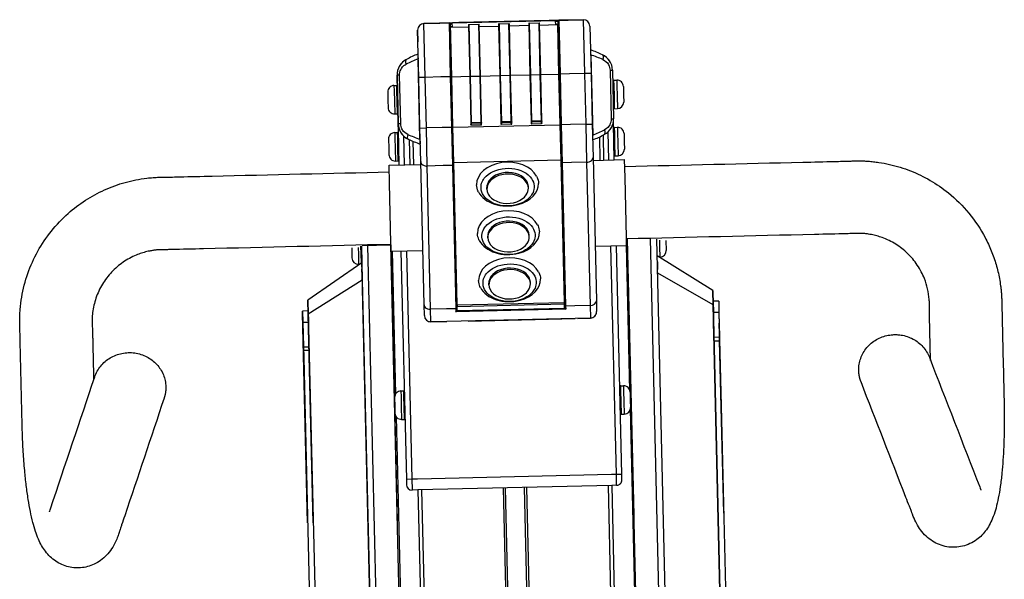
# Model space of a CAD drawing. Units: millimetres. Extents: x 4516 to 474136, y 1461 to 325565.
# Drawn here: x 158366 to 158823, y 92068 to 92328 of the extents above; entities that cross this region are included whole.
import ezdxf
from ezdxf.xclip import XClip

# ---------------------------------------------------------------- set-up
doc = ezdxf.new("R2010")
doc.units = ezdxf.units.MM
doc.header["$XCLIPFRAME"] = 2
doc.layers.add('L-조경시설물', color=9, linetype='Continuous')

# ---------------------------------------------------------------- blocks, each defined once
blk = doc.blocks.new('디파-STM12-01-p-c 자가발전슈퍼형 입식싸이클')
at = {"layer": 'L-조경시설물', "linetype": 'Continuous', "ltscale": 20}
for p, q in [((-36.95, -352.8), (-36.96, -327.8)), ((-25.29, -327.8), (-29.62, -327.8)), ((-29.62, -327.8), (-25.29, -327.8)), ((-25.29, -327.8), (-25.28, -352.8)), ((-25.29, -327.8), (-20.79, -327.8)), ((-24.79, -328.3), (-24.78, -352.8)), ((-24.79, -328.3), (-23.78, -328.3)), ((24.2, -327.99), (-23.78, -328)), ((-23.78, -329.8), (-23.78, -328)), ((-23.78, -329.8), (-23.78, -328)), ((24, -327.79), (-23.58, -327.8)), ((21.21, -327.79), (-20.79, -327.8)), ((-16.29, -328.99), (-16.28, -352.79)), ((-16.09, -328.79), (-16.08, -352.79)), ((-16.09, -328.79), (-11.49, -328.79)), ((-11.48, -352.79), (-11.49, -328.79)), ((-11.28, -352.79), (-11.29, -328.99)), ((-2.29, -328.99), (-2.28, -352.79)), ((-2.09, -328.79), (-2.08, -352.79)), ((-2.09, -328.79), (2.51, -328.79)), ((-2.09, -328.79), (2.51, -328.79)), ((2.52, -352.79), (2.51, -328.79)), ((2.72, -352.79), (2.71, -328.99)), ((11.71, -328.99), (11.72, -352.79)), ((11.91, -328.79), (11.92, -352.79)), ((11.91, -328.79), (16.51, -328.79)), ((11.91, -328.79), (16.51, -328.79)), ((16.52, -352.79), (16.51, -328.79)), ((16.72, -352.79), (16.71, -328.99)), ((25.71, -327.78), (21.21, -327.79)), ((24.2, -329.79), (24.2, -327.99)), ((25.21, -328.29), (24.2, -328.29)), ((25.21, -328.29), (25.22, -352.79)), ((25.71, -327.78), (25.72, -352.78)), ((30.04, -327.78), (25.71, -327.78)), ((25.71, -327.78), (30.04, -327.78)), ((37.04, -327.78), (37.05, -352.78)), ((-23.78, -329.6), (-24.79, -329.6)), ((-24.59, -329.8), (-16.29, -329.79)), ((-24.59, -329.8), (-16.29, -329.79)), ((-24.58, -352.8), (-24.59, -329.8)), ((-11.29, -329.79), (-2.29, -329.79)), ((-11.29, -329.79), (-2.29, -329.79)), ((2.71, -329.79), (11.71, -329.79)), ((2.71, -329.79), (11.71, -329.79)), ((16.71, -329.79), (25.01, -329.79)), ((16.71, -329.79), (25.01, -329.79)), ((24.2, -329.59), (25.21, -329.58)), ((25.01, -329.79), (25.02, -352.79)), ((-48.82, -374.13), (-48.83, -351.48)), ((48.92, -351.46), (50.05, -351.46)), ((48.92, -351.46), (48.93, -374.1)), ((-51.5, -356.29), (-51.5, -358.74)), ((-50.2, -358.74), (-50.2, -356.29)), ((-36.95, -352.8), (-39.95, -352.8)), ((-36.95, -376.28), (-36.95, -352.8)), ((-29.62, -352.8), (-36.95, -352.8)), ((-25.28, -352.8), (-29.62, -352.8)), ((-24.78, -352.8), (-25.28, -352.8)), ((-25.28, -352.8), (-25.28, -376.28)), ((-24.78, -352.8), (-24.78, -376.28)), ((-24.58, -352.8), (-16.28, -352.79)), ((-24.58, -376.28), (-24.58, -352.8)), ((-16.28, -352.79), (-16.08, -352.79)), ((-16.28, -352.79), (-16.28, -374.33)), ((-16.08, -352.79), (-16.08, -374.33)), ((-16.08, -352.79), (-11.48, -352.79)), ((-11.48, -374.33), (-11.48, -352.79)), ((-11.28, -352.79), (-11.48, -352.79)), ((-11.28, -352.79), (-2.28, -352.79)), ((-11.28, -374.33), (-11.28, -352.79)), ((-2.28, -352.79), (-2.08, -352.79)), ((-2.28, -352.79), (-2.28, -374.33)), ((-2.08, -352.79), (-2.08, -374.33)), ((-2.08, -352.79), (2.52, -352.79)), ((2.52, -374.33), (2.52, -352.79)), ((2.72, -352.79), (2.52, -352.79)), ((2.72, -352.79), (11.72, -352.79)), ((2.72, -374.33), (2.72, -352.79)), ((11.72, -352.79), (11.92, -352.79)), ((11.72, -352.79), (11.72, -374.32)), ((11.92, -352.79), (11.92, -374.32)), ((11.92, -352.79), (16.52, -352.79)), ((16.52, -374.32), (16.52, -352.79)), ((16.72, -352.79), (16.52, -352.79)), ((16.72, -352.79), (25.02, -352.79)), ((16.72, -374.32), (16.72, -352.79)), ((25.02, -352.79), (25.02, -376.27)), ((25.02, -352.79), (25.22, -352.79)), ((25.22, -352.79), (25.72, -352.78)), ((25.22, -352.79), (25.22, -376.27)), ((25.72, -352.78), (25.72, -376.27)), ((30.05, -352.78), (25.72, -352.78)), ((37.05, -352.78), (30.05, -352.78)), ((40.05, -352.78), (37.05, -352.78)), ((37.05, -352.78), (37.05, -376.27)), ((50.64, -358.71), (50.64, -356.26)), ((51.94, -356.26), (51.94, -358.71)), ((-51.5, -358.74), (-51.5, -363.59)), ((-50.2, -363.59), (-50.2, -358.74)), ((50.64, -363.57), (50.64, -358.71)), ((51.94, -358.71), (51.94, -363.57)), ((-51.5, -363.59), (-51.49, -369.44)), ((-50.19, -369.44), (-50.2, -363.59)), ((50.64, -369.42), (50.64, -363.57)), ((51.94, -363.57), (51.94, -369.42)), ((-48.82, -374.13), (-49.95, -374.13)), ((-16.08, -374.33), (-16.28, -374.33)), ((-16.28, -374.33), (-16.28, -374.54)), ((-16.28, -374.54), (-16.28, -375.25)), ((-11.48, -374.33), (-16.08, -374.33)), ((-16.08, -374.33), (-16.08, -374.68)), ((-16.08, -374.68), (-16.08, -375.54)), ((-11.48, -374.68), (-16.08, -374.68)), ((-11.48, -374.33), (-11.28, -374.33)), ((-11.48, -374.33), (-11.48, -374.68)), ((-11.48, -375.54), (-11.48, -374.68)), ((-11.28, -374.33), (-11.28, -374.54)), ((-11.28, -375.25), (-11.28, -374.54)), ((-2.08, -374.33), (-2.28, -374.33)), ((-2.28, -374.33), (-2.28, -374.54)), ((-2.28, -374.54), (-2.28, -375.25)), ((2.52, -374.33), (-2.08, -374.33)), ((-2.08, -374.33), (-2.08, -374.68)), ((-2.08, -374.68), (-2.08, -375.53)), ((2.52, -374.68), (-2.08, -374.68)), ((2.52, -374.33), (2.72, -374.33)), ((2.52, -374.33), (2.52, -374.68)), ((2.52, -375.53), (2.52, -374.68)), ((2.72, -374.33), (2.72, -374.54)), ((2.72, -375.25), (2.72, -374.54)), ((11.72, -374.32), (11.92, -374.32)), ((11.72, -374.32), (11.72, -374.54)), ((11.72, -374.54), (11.72, -375.25)), ((16.52, -374.32), (11.92, -374.32)), ((11.92, -374.32), (11.92, -374.68)), ((11.92, -374.68), (11.92, -375.53)), ((16.52, -374.68), (11.92, -374.68)), ((16.72, -374.32), (16.52, -374.32)), ((16.52, -374.32), (16.52, -374.68)), ((16.52, -375.53), (16.52, -374.68)), ((16.72, -374.32), (16.72, -374.53)), ((16.72, -375.25), (16.72, -374.53)), ((48.93, -374.1), (50.05, -374.1)), ((-51.64, -378.13), (-51.64, -380.58)), ((-50.34, -380.58), (-50.34, -378.13)), ((-39.95, -376.29), (-36.95, -376.28)), ((-36.94, -393.96), (-36.95, -376.28)), ((-29.61, -376.28), (-36.95, -376.28)), ((-25.28, -376.28), (-29.61, -376.28)), ((-25.28, -376.28), (-25.27, -393.96)), ((-25.28, -376.28), (-24.78, -376.28)), ((-24.58, -376.28), (-24.78, -376.28)), ((-24.78, -376.28), (-24.77, -393.61)), ((-24.58, -376.28), (25.02, -376.27)), ((-24.57, -392.55), (-24.58, -376.28)), ((-11.48, -375.54), (-16.08, -375.54)), ((2.52, -375.53), (-2.08, -375.53)), ((11.92, -375.53), (16.52, -375.53)), ((25.02, -376.27), (25.03, -392.53)), ((25.02, -376.27), (25.22, -376.27)), ((25.22, -376.27), (25.23, -393.6)), ((25.72, -376.27), (25.22, -376.27)), ((25.72, -376.27), (25.73, -393.95)), ((30.05, -376.27), (25.72, -376.27)), ((37.05, -376.27), (30.05, -376.27)), ((37.05, -376.27), (37.06, -393.95)), ((37.05, -376.27), (40.05, -376.27)), ((50.41, -380.56), (50.41, -378.11)), ((51.71, -378.11), (51.71, -380.56)), ((-51.64, -380.58), (-51.64, -385.44)), ((-50.34, -385.44), (-50.34, -380.58)), ((-47.58, -379.8), (-47.58, -393.19)), ((-44.89, -393.19), (-44.9, -381.58)), ((-43.21, -393.19), (-43.21, -382.36)), ((43.42, -393.17), (43.42, -382.3)), ((45.11, -393.17), (45.1, -381.52)), ((47.42, -393.17), (47.42, -380.04)), ((50.41, -385.42), (50.41, -380.56)), ((51.71, -380.56), (51.71, -385.42)), ((-51.64, -385.44), (-51.63, -391.29)), ((-50.33, -391.29), (-50.34, -385.44)), ((50.41, -391.27), (50.41, -385.42)), ((51.71, -385.42), (51.71, -391.27)), ((-24.57, -392.55), (25.03, -392.53)), ((-24.56, -458.74), (-24.57, -392.55)), ((25.03, -392.53), (25.04, -458.73)), ((-36.93, -460.45), (-36.94, -393.96)), ((-29.61, -393.96), (-36.94, -393.96)), ((-25.27, -393.96), (-29.61, -393.96)), ((-25.27, -393.96), (-25.26, -460.45)), ((-24.77, -393.61), (-24.76, -460.1)), ((25.23, -393.6), (25.24, -460.09)), ((25.73, -393.95), (25.74, -460.44)), ((30.06, -393.95), (25.73, -393.95)), ((37.06, -393.95), (30.06, -393.95)), ((37.06, -393.95), (37.07, -460.44)), ((-9.52, -405.35), (-9.52, -404.64)), ((9.74, -405.34), (9.74, -404.63)), ((-9.63, -427.89), (-9.63, -427.19)), ((9.63, -427.89), (9.63, -427.18)), ((-54.78, -430.12), (-54.75, -558.23)), ((-54.74, -594.23), (-54.78, -430.12)), ((-54.18, -433.05), (-54.16, -499.45)), ((-50.07, -433.05), (-50.05, -539.13)), ((-47.57, -433.05), (-47.55, -539.13)), ((47.45, -539.11), (47.43, -433.03)), ((49.95, -539.11), (49.93, -433.03)), ((54.64, -500.33), (54.62, -433.03)), ((55.25, -558.21), (55.22, -430.1)), ((55.26, -594.21), (55.22, -430.1)), ((-9.63, -449.73), (-9.63, -449.02)), ((9.63, -449.72), (9.63, -449.02)), ((-36.93, -466.31), (-36.93, -460.45)), ((-29.59, -460.45), (-36.93, -460.45)), ((-25.26, -460.45), (-29.59, -460.45)), ((-25.26, -460.45), (-25.26, -461.89)), ((-24.87, -461.4), (-24.72, -461.5)), ((-24.56, -459.45), (-24.76, -459.45)), ((-24.76, -460.1), (-24.76, -460.91)), ((-24.76, -460.91), (-24.56, -460.91)), ((25.2, -461.49), (-24.72, -461.5)), ((-24.56, -458.74), (25.04, -458.73)), ((-24.56, -458.74), (-24.56, -459.45)), ((-24.56, -459.45), (25.04, -459.44)), ((-24.56, -460.91), (-24.56, -459.45)), ((25.04, -458.73), (25.04, -459.44)), ((25.04, -459.44), (25.24, -459.44)), ((25.04, -459.44), (25.04, -460.9)), ((25.24, -460.9), (25.04, -460.9)), ((25.36, -461.39), (25.2, -461.49)), ((25.24, -460.09), (25.24, -460.9)), ((25.74, -460.44), (25.74, -461.88)), ((30.07, -460.44), (25.74, -460.44)), ((37.07, -460.44), (30.07, -460.44)), ((37.07, -460.44), (37.07, -466.3)), ((25.74, -461.88), (-25.26, -461.89)), ((-51.61, -498.03), (-51.61, -498.08)), ((-51.61, -498.03), (-50.31, -498.03)), ((-51.61, -498.08), (-51.61, -500.53)), ((-50.31, -498.08), (-50.31, -498.03)), ((-50.31, -500.53), (-50.31, -498.08)), ((50.43, -498.05), (50.43, -498.01)), ((50.43, -498.01), (51.73, -498.01)), ((50.43, -500.5), (50.43, -498.05)), ((51.73, -498.01), (51.73, -498.05)), ((51.73, -498.05), (51.73, -500.5)), ((-54.61, -501.03), (-54.61, -505.04)), ((-51.61, -500.53), (-51.61, -505.38)), ((-50.31, -505.38), (-50.31, -500.53)), ((-50.11, -505.36), (-50.11, -498.23)), ((50.23, -505.34), (50.23, -498.21)), ((50.43, -505.36), (50.43, -500.5)), ((51.73, -500.5), (51.73, -505.36)), ((54.73, -501.01), (54.73, -505.02)), ((-54.61, -505.04), (-54.61, -508.23)), ((-51.61, -505.38), (-51.61, -511.23)), ((-50.31, -511.23), (-50.31, -505.38)), ((-50.11, -511.03), (-50.11, -505.36)), ((50.23, -511.01), (50.23, -505.34)), ((50.43, -511.21), (50.43, -505.36)), ((51.73, -505.36), (51.74, -511.21)), ((54.73, -505.02), (54.73, -508.21)), ((-54.16, -509.81), (-54.14, -594.23)), ((-51.61, -511.23), (-50.31, -511.23)), ((50.43, -511.21), (51.74, -511.21)), ((54.66, -594.21), (54.64, -508.88)), ((-47.55, -539.13), (-50.05, -539.13)), ((-50.05, -539.13), (-50.05, -541.63)), ((-44.86, -539.13), (-47.55, -539.13)), ((-47.55, -539.13), (-47.55, -543.93)), ((45.14, -539.11), (-44.86, -539.13)), ((47.45, -539.11), (45.14, -539.11)), ((47.45, -543.91), (47.45, -539.11)), ((49.95, -539.11), (47.45, -539.11)), ((49.95, -541.61), (49.95, -539.11)), ((-47.55, -543.93), (-47.55, -544.13)), ((-44.85, -544.13), (-47.55, -544.13)), ((45.15, -544.11), (-44.85, -544.13)), ((-44.85, -544.13), (-44.84, -594.23)), ((-43.17, -544.13), (-43.16, -594.23)), ((-5.25, -544.12), (-5.16, -970.2)), ((-4.27, -544.12), (-4.18, -970.07)), ((4.56, -544.12), (4.66, -970.03)), ((5.55, -544.12), (5.64, -970.15)), ((43.46, -544.11), (43.47, -594.21)), ((47.45, -544.11), (45.15, -544.11)), ((45.15, -544.11), (45.16, -594.21)), ((47.45, -544.11), (47.45, -543.91))]:
    blk.add_line(p, q, dxfattribs=at)
at = {"layer": 'L-조경시설물'}
for p, q in [((-29.62, -327.8), (-36.96, -327.8)), ((-36.96, -327.8), (-29.62, -327.8)), ((-22.12, -327.8), (-29.68, -327.8)), ((22.54, -327.79), (-22.12, -327.8)), ((30.04, -327.78), (22.54, -327.79)), ((37.04, -327.78), (30.04, -327.78)), ((30.04, -327.78), (37.04, -327.78)), ((-39.95, -352.8), (-39.96, -330.8)), ((-39.96, -330.8), (-39.95, -336.27)), ((40.04, -330.78), (40.05, -352.78)), ((-40.06, -344.16), (-39.95, -344.16)), ((-40.05, -381.44), (-40.06, -344.16)), ((40.05, -344.14), (40.16, -344.14)), ((40.16, -344.14), (40.16, -381.42)), ((-48.83, -351.48), (-49.95, -351.48)), ((-49.95, -374.13), (-49.95, -351.48)), ((-49.95, -351.48), (-49.95, -374.13)), ((50.05, -351.46), (50.05, -374.1)), ((-51.5, -356.24), (-50.2, -356.24)), ((-51.5, -356.24), (-51.5, -356.29)), ((-51.5, -356.24), (-50.2, -356.24)), ((-50.2, -356.29), (-50.2, -356.24)), ((-50, -363.57), (-50, -356.44)), ((-39.95, -376.29), (-39.95, -352.8)), ((40.05, -352.78), (40.05, -376.27)), ((50.44, -363.55), (50.44, -356.42)), ((50.64, -356.22), (51.94, -356.22)), ((50.64, -356.26), (50.64, -356.22)), ((50.64, -356.22), (51.94, -356.22)), ((51.94, -356.22), (51.94, -356.26)), ((-54.5, -359.24), (-54.5, -363.25)), ((54.94, -359.22), (54.94, -363.23)), ((-54.5, -363.25), (-54.49, -366.44)), ((-49.99, -369.24), (-50, -363.57)), ((50.44, -369.22), (50.44, -363.55)), ((54.94, -363.23), (54.94, -366.42)), ((-51.49, -369.44), (-50.19, -369.44)), ((50.64, -369.42), (51.94, -369.42)), ((-50.09, -373.95), (-50.09, -373.96)), ((-50.09, -373.96), (-50.09, -374.32)), ((-50.09, -374.32), (-50.09, -375.13)), ((-51.64, -378.09), (-51.64, -378.13)), ((-51.64, -378.09), (-50.34, -378.09)), ((-50.34, -378.13), (-50.34, -378.09)), ((-50.14, -385.42), (-50.14, -378.29)), ((-50.09, -375.13), (-50.09, -375.96)), ((-50.09, -375.96), (-50.09, -376.36)), ((-50.09, -376.36), (-50.09, -376.45)), ((-50.09, -376.45), (-49.61, -376.45)), ((-50.09, -376.45), (-50.08, -393.19)), ((-39.94, -391.84), (-39.95, -376.29)), ((40.05, -376.27), (40.06, -391.82)), ((49.91, -376.42), (49.71, -376.42)), ((49.91, -376.42), (49.91, -375.57)), ((49.92, -393.17), (49.91, -376.42)), ((50.21, -385.39), (50.21, -378.27)), ((50.41, -378.11), (50.41, -378.07)), ((50.41, -378.07), (51.71, -378.07)), ((51.71, -378.07), (51.71, -378.11)), ((-54.64, -381.09), (-54.64, -385.1)), ((-39.95, -381.44), (-40.05, -381.44)), ((40.16, -381.42), (40.05, -381.42)), ((54.71, -381.07), (54.71, -385.07)), ((-54.64, -385.1), (-54.63, -388.29)), ((-50.13, -391.09), (-50.14, -385.42)), ((50.21, -391.07), (50.21, -385.39)), ((54.71, -385.07), (54.71, -388.27)), ((-51.63, -391.29), (-50.33, -391.29)), ((-39.93, -458.33), (-39.94, -391.84)), ((-39.94, -392.1), (-39.94, -392.11)), ((40.06, -391.82), (40.07, -458.32)), ((50.41, -391.27), (51.71, -391.27)), ((-54.67, -401.5), (-54.67, -393.19)), ((-54.67, -393.19), (-39.94, -393.19)), ((40.06, -393.17), (54.71, -393.16)), ((54.71, -401.47), (54.71, -393.16)), ((-54.66, -429.31), (-54.67, -401.5)), ((54.72, -429.29), (54.71, -401.47)), ((-54.66, -433.05), (-54.66, -429.31)), ((54.72, -433.03), (54.72, -429.29)), ((-72.88, -431.12), (-72.88, -435.76)), ((-69.88, -430.99), (-69.88, -434.03)), ((-69.88, -434.03), (-69.88, -438.76)), ((-68.58, -434.03), (-68.58, -430.49)), ((-68.58, -438.24), (-68.58, -434.03)), ((-68.34, -594.23), (-68.38, -430.36)), ((-68.38, -438.11), (-68.38, -430.37)), ((-68.38, -430.37), (-68.37, -438.1)), ((-68.02, -430.12), (-54.66, -430.12)), ((-65.34, -594.23), (-65.38, -430.12)), ((-65.34, -594.23), (-65.38, -430.12)), ((-54.66, -433.05), (-39.93, -433.05)), ((40.07, -433.03), (54.72, -433.03)), ((65.86, -594.21), (65.82, -430.09)), ((65.86, -594.21), (65.82, -430.09)), ((68.86, -594.2), (68.82, -430.36)), ((70, -430.88), (70.01, -434)), ((70.01, -434), (70.01, -438.73)), ((73, -431.09), (73.01, -435.73)), ((-68.37, -438.1), (-93.77, -454.91)), ((-68.37, -438.1), (-68.37, -446.22)), ((-68.37, -438.96), (-68.37, -438.47)), ((94.23, -454.87), (68.83, -438.07)), ((69.82, -438.73), (70.01, -438.73)), ((-69.88, -438.76), (-69.36, -438.76)), ((-68.37, -444.2), (-68.37, -440.97)), ((68.83, -440.95), (68.83, -444.52)), ((-68.37, -446.22), (-93.77, -461.46)), ((-68.37, -446.22), (-68.34, -594.23)), ((94.23, -461.42), (68.83, -446.19)), ((-93.77, -461.46), (-93.77, -454.91)), ((-93.77, -454.91), (-93.77, -461.46)), ((-93.77, -476.5), (-93.77, -456.37)), ((94.23, -461.42), (94.23, -454.87)), ((94.23, -454.87), (94.23, -461.42)), ((-96.37, -459.86), (-96.37, -465.06)), ((-93.77, -459.86), (-96.37, -459.86)), ((-96.37, -459.86), (-96.37, -465.06)), ((-96.37, -461.01), (-96.37, -459.87)), ((-96.35, -558.24), (-96.37, -461.01)), ((-93.77, -459.86), (-93.77, -465.06)), ((-93.75, -558.24), (-93.77, -461.46)), ((-93.77, -461.46), (-93.74, -594.24)), ((-39.93, -463.31), (-39.93, -458.33)), ((40.07, -458.32), (40.07, -463.3)), ((94.23, -459.82), (94.23, -465.02)), ((96.83, -459.82), (94.23, -459.82)), ((94.23, -460.97), (94.23, -459.83)), ((94.23, -476.46), (94.23, -460.97)), ((94.26, -594.2), (94.23, -461.42)), ((94.23, -461.42), (94.26, -594.2)), ((96.83, -459.82), (96.83, -465.02)), ((96.83, -459.82), (96.83, -465.02)), ((-96.37, -465.06), (-93.77, -465.06)), ((-96.37, -465.06), (-93.77, -465.06)), ((-96.37, -465.06), (-96.36, -508.46)), ((-96.37, -465.06), (-96.37, -476.51)), ((-93.77, -476.5), (-93.77, -465.06)), ((96.83, -465.02), (94.23, -465.02)), ((96.83, -465.02), (94.23, -465.02)), ((94.23, -476.46), (94.23, -465.02)), ((96.83, -465.02), (96.84, -508.42)), ((96.83, -465.02), (96.83, -476.46)), ((-29.59, -466.31), (-36.93, -466.31)), ((-36.93, -466.31), (-29.59, -466.31)), ((30.07, -466.3), (-29.59, -466.31)), ((-19.65, -466.31), (30.07, -466.3)), ((37.07, -466.3), (30.07, -466.3)), ((31.24, -466.3), (37.07, -466.3)), ((96.83, -480.44), (96.83, -469.99)), ((-96.37, -476.51), (-93.77, -476.5)), ((-96.37, -476.51), (-96.36, -481.39)), ((-96.37, -476.51), (-96.37, -478.78)), ((-93.77, -478.24), (-96.37, -478.24)), ((-93.77, -478.24), (-96.37, -478.24)), ((-96.35, -558.24), (-96.37, -478.24)), ((-96.35, -558.24), (-96.37, -478.24)), ((94.23, -476.46), (96.83, -476.46)), ((94.23, -478.2), (96.83, -478.2)), ((94.23, -478.2), (96.83, -478.2)), ((96.83, -478.2), (96.83, -476.46)), ((96.83, -478.2), (96.83, -476.46)), ((96.85, -558.2), (96.83, -478.2)), ((96.85, -558.2), (96.83, -478.2)), ((-96.36, -481.39), (-96.35, -558.24)), ((-96.36, -508.46), (-96.33, -657.81)), ((96.84, -508.42), (96.87, -657.76))]:
    blk.add_line(p, q, dxfattribs=at)
for points in [[(-40.08, -341.92), (-40.08, -341.92), (-40.08, -341.92), (-40.08, -341.93), (-40.07, -341.94), (-40.06, -342.13), (-40.05, -343.07), (-40.06, -344.16)], [(40.16, -344.14), (40.14, -342.49), (40.16, -341.98), (40.16, -341.93), (40.17, -341.91), (40.17, -341.91), (40.17, -341.91), (40.17, -341.91), (40.17, -341.91)], [(-40.05, -381.44), (-40.04, -383.09), (-40.06, -383.6), (-40.06, -383.66), (-40.07, -383.67), (-40.07, -383.68), (-40.07, -383.68), (-40.07, -383.68), (-40.07, -383.68)], [(40.18, -383.66), (40.18, -383.66), (40.18, -383.66), (40.18, -383.65), (40.17, -383.64), (40.16, -383.45), (40.15, -382.51), (40.16, -381.42)]]:
    blk.add_lwpolyline(points, dxfattribs=at)
at = {"layer": 'L-조경시설물', "linetype": 'Continuous', "ltscale": 20}
for points in [[(-48.83, -351.48), (-48.79, -350.83), (-48.67, -350.19), (-48.48, -349.57), (-48.22, -348.99), (-47.9, -348.45), (-47.32, -347.74), (-46.65, -347.13), (-46.16, -346.81), (-45.65, -346.53)], [(45.74, -346.51), (46.51, -346.95), (47.21, -347.51), (47.76, -348.12), (48.22, -348.8), (48.57, -349.56), (48.76, -350.17), (48.88, -350.81), (48.92, -351.46)], [(-45.65, -379.07), (-46.33, -378.68), (-46.97, -378.2), (-47.53, -377.63), (-47.82, -377.26), (-48.08, -376.86), (-48.29, -376.45), (-48.48, -376.03), (-48.67, -375.41), (-48.78, -374.77), (-48.82, -374.13)], [(-16.28, -374.54), (-16.27, -374.58), (-16.24, -374.62), (-16.14, -374.68), (-16.08, -374.68)], [(-11.28, -374.54), (-11.29, -374.58), (-11.31, -374.62), (-11.42, -374.68), (-11.48, -374.68)], [(-2.28, -374.54), (-2.27, -374.58), (-2.24, -374.62), (-2.14, -374.67), (-2.08, -374.68)], [(2.72, -374.54), (2.71, -374.58), (2.69, -374.62), (2.58, -374.67), (2.52, -374.68)], [(11.92, -374.68), (11.83, -374.66), (11.74, -374.6), (11.72, -374.54)], [(16.52, -374.68), (16.62, -374.66), (16.7, -374.6), (16.72, -374.53)], [(48.93, -374.1), (48.88, -374.76), (48.72, -375.57), (48.47, -376.26), (48.19, -376.82), (47.84, -377.34), (47.23, -378.03), (46.53, -378.6), (45.75, -379.05)], [(-16.08, -375.54), (-16.15, -375.52), (-16.19, -375.48), (-16.25, -375.4), (-16.28, -375.25)], [(-11.48, -375.54), (-11.4, -375.51), (-11.36, -375.48), (-11.3, -375.4), (-11.28, -375.25)], [(-2.08, -375.53), (-2.15, -375.51), (-2.19, -375.48), (-2.25, -375.4), (-2.28, -375.25)], [(2.52, -375.53), (2.6, -375.51), (2.64, -375.48), (2.7, -375.39), (2.72, -375.25)], [(11.72, -375.25), (11.75, -375.39), (11.81, -375.48), (11.85, -375.51), (11.92, -375.53)], [(16.72, -375.25), (16.69, -375.39), (16.64, -375.48), (16.6, -375.51), (16.52, -375.53)], [(-39.94, -391.84), (-39.88, -392.26), (-39.7, -392.68), (-39.39, -393.07), (-38.94, -393.42), (-38.41, -393.69), (-37.84, -393.87), (-37.39, -393.94), (-36.94, -393.96)], [(-24.57, -392.55), (-24.67, -392.56), (-24.75, -392.62), (-24.77, -392.69)], [(25.03, -392.53), (25.13, -392.55), (25.21, -392.61), (25.23, -392.68)], [(37.06, -393.95), (37.65, -393.9), (38.24, -393.78), (38.8, -393.55), (39.28, -393.25), (39.67, -392.86), (39.93, -392.43), (40.03, -392.13), (40.06, -391.82)], [(-25.27, -393.96), (-25.09, -393.93), (-24.92, -393.86), (-24.82, -393.76), (-24.77, -393.61)], [(-11.59, -407.47), (-11.92, -406.65), (-12.14, -405.82), (-12.25, -404.97), (-12.23, -404.12), (-12.1, -403.27), (-11.91, -402.57), (-11.63, -401.89), (-11.28, -401.23), (-10.96, -400.75), (-10.61, -400.28), (-10.21, -399.82), (-9.77, -399.38), (-8.8, -398.57), (-7.69, -397.85), (-6.46, -397.23), (-5.14, -396.72), (-3.74, -396.33), (-2.29, -396.06), (-0.79, -395.92), (0.71, -395.91), (2.21, -396.02), (3.67, -396.27), (5.09, -396.63), (6.43, -397.12), (7.67, -397.72), (8.8, -398.42), (9.81, -399.21), (10.26, -399.64), (10.67, -400.09), (11.3, -400.93), (11.81, -401.81)], [(25.73, -393.95), (25.54, -393.92), (25.37, -393.85), (25.28, -393.75), (25.23, -393.6)], [(11.81, -401.81), (12.14, -402.62), (12.36, -403.46), (12.47, -404.31), (12.45, -405.16), (12.32, -406.01), (12.12, -406.7), (11.85, -407.39), (11.49, -408.05), (11.18, -408.53), (10.83, -409), (10.43, -409.45), (9.99, -409.89), (9.02, -410.7), (7.91, -411.42), (6.68, -412.04), (5.36, -412.55), (3.96, -412.95), (2.5, -413.22), (1.01, -413.36), (-0.49, -413.37), (-1.99, -413.26), (-3.46, -413.01), (-4.87, -412.64), (-6.21, -412.16), (-7.45, -411.56), (-8.59, -410.86), (-9.59, -410.06), (-10.04, -409.64), (-10.45, -409.19), (-11.09, -408.35), (-11.59, -407.47)], [(13.7, -399.93), (13.93, -400.44), (14.12, -400.97), (14.31, -401.7), (14.43, -402.45), (14.47, -403.22)], [(-13.48, -406.51), (-13.71, -406), (-13.9, -405.48), (-14.09, -404.75), (-14.22, -404), (-14.26, -403.23)], [(-8.48, -402.27), (-8.91, -402.97), (-9.24, -403.72), (-9.45, -404.52), (-9.52, -405.35)], [(-11.7, -430.01), (-12.04, -429.2), (-12.26, -428.36), (-12.36, -427.51), (-12.35, -426.66), (-12.22, -425.81), (-12.02, -425.12), (-11.74, -424.43), (-11.39, -423.77), (-11.07, -423.29), (-10.72, -422.82), (-10.32, -422.37), (-9.89, -421.93), (-8.91, -421.12), (-7.8, -420.4), (-6.58, -419.78), (-5.25, -419.27), (-3.86, -418.87), (-2.4, -418.6), (-0.91, -418.46), (0.6, -418.45), (2.1, -418.57), (3.56, -418.81), (4.98, -419.18), (6.31, -419.66), (7.56, -420.26), (8.69, -420.96), (9.7, -421.76), (10.14, -422.18), (10.56, -422.63), (11.19, -423.47), (11.7, -424.35)], [(11.7, -424.35), (12.03, -425.17), (12.25, -426.01), (12.35, -426.85), (12.34, -427.7), (12.21, -428.55), (12.01, -429.25), (11.73, -429.93), (11.38, -430.59), (11.07, -431.07), (10.72, -431.54), (10.32, -432), (9.88, -432.44), (8.9, -433.25), (7.79, -433.97), (6.57, -434.59), (5.25, -435.1), (3.85, -435.49), (2.39, -435.76), (0.9, -435.9), (-0.61, -435.92), (-2.1, -435.8), (-3.57, -435.56), (-4.98, -435.19), (-6.32, -434.7), (-7.57, -434.1), (-8.7, -433.4), (-9.7, -432.61), (-10.15, -432.18), (-10.56, -431.73), (-11.2, -430.9), (-11.7, -430.01)], [(-8.6, -424.81), (-9.03, -425.51), (-9.35, -426.26), (-9.56, -427.06), (-9.63, -427.89)], [(13.59, -422.48), (13.81, -422.99), (14, -423.52), (14.2, -424.24), (14.32, -425), (14.36, -425.76)], [(-13.6, -429.06), (-13.82, -428.55), (-14.01, -428.02), (-14.21, -427.29), (-14.33, -426.54), (-14.37, -425.77)], [(-11.7, -451.85), (-12.03, -451.03), (-12.25, -450.2), (-12.36, -449.35), (-12.34, -448.5), (-12.21, -447.65), (-12.01, -446.95), (-11.74, -446.27), (-11.38, -445.61), (-11.07, -445.13), (-10.72, -444.66), (-10.32, -444.2), (-9.88, -443.76), (-8.9, -442.95), (-7.8, -442.23), (-6.57, -441.61), (-5.25, -441.1), (-3.85, -440.71), (-2.39, -440.44), (-0.9, -440.3), (0.6, -440.29), (2.1, -440.4), (3.57, -440.65), (4.98, -441.02), (6.32, -441.5), (7.56, -442.1), (8.7, -442.8), (9.7, -443.59), (10.15, -444.02), (10.56, -444.47), (11.2, -445.31), (11.7, -446.19)], [(-13.59, -450.9), (-13.82, -450.38), (-14.01, -449.86), (-14.2, -449.13), (-14.32, -448.38), (-14.36, -447.61)], [(11.7, -446.19), (12.03, -447.01), (12.25, -447.84), (12.36, -448.69), (12.34, -449.54), (12.21, -450.39), (12.02, -451.08), (11.74, -451.77), (11.39, -452.43), (11.07, -452.91), (10.72, -453.38), (10.32, -453.83), (9.88, -454.27), (8.91, -455.08), (7.8, -455.8), (6.57, -456.42), (5.25, -456.93), (3.85, -457.33), (2.4, -457.6), (0.9, -457.74), (-0.6, -457.75), (-2.1, -457.64), (-3.56, -457.39), (-4.98, -457.02), (-6.32, -456.54), (-7.56, -455.94), (-8.69, -455.24), (-9.7, -454.44), (-10.15, -454.02), (-10.56, -453.57), (-11.19, -452.73), (-11.7, -451.85)], [(-8.59, -446.65), (-9.02, -447.35), (-9.35, -448.1), (-9.56, -448.9), (-9.63, -449.73)], [(13.59, -444.32), (13.82, -444.83), (14.01, -445.35), (14.2, -446.08), (14.33, -446.83), (14.37, -447.6)], [(-39.93, -458.33), (-39.87, -458.75), (-39.68, -459.17), (-39.38, -459.56), (-38.93, -459.91), (-38.4, -460.18), (-37.82, -460.36), (-37.37, -460.43), (-36.93, -460.45)], [(-25.26, -460.45), (-25.07, -460.43), (-24.9, -460.35), (-24.81, -460.26), (-24.76, -460.1)], [(-24.76, -458.89), (-24.75, -458.84), (-24.72, -458.8), (-24.62, -458.75), (-24.56, -458.74)], [(25.24, -458.88), (25.23, -458.83), (25.21, -458.79), (25.1, -458.74), (25.04, -458.73)], [(25.74, -460.44), (25.56, -460.42), (25.39, -460.34), (25.29, -460.24), (25.24, -460.09)]]:
    blk.add_lwpolyline(points, dxfattribs=at)
at = {"layer": 'L-조경시설물'}
for centre, radius, start, end in [((-36.96, -330.8), 3, 90.0125, 180.0125), ((37.04, -330.78), 3, 0.0125, 90.0125), ((-13.44, -409.89), 73, 111.405, 116.0211), ((-13.44, -409.89), 73, 111.4051, 116.021), ((-40.15, -341.74), 0.2, 291.4048, 0.0125), ((-40.15, -341.74), 0.2, 291.4051, 0.0125), ((40.25, -341.72), 0.2, 180.0129, 248.6151), ((13.56, -409.88), 73, 64.004, 68.6154), ((13.55, -409.88), 73, 64.0041, 68.6153), ((-41.95, -351.48), 8, 116.0215, 180.0121), ((-42.02, -351.43), 7.92, 137.875, 153.43), ((-42, -351.4), 7.91, 115.9681, 127.8061), ((42.05, -351.46), 8, 0.0125, 64.0039), ((42.11, -351.35), 7.87, 52.6469, 64.0875), ((42.11, -351.42), 7.93, 20.6664, 40.3284), ((-42.08, -351.46), 7.88, 168.0425, 180.0914), ((-51.5, -359.24), 3, 90.0131, 180.0131), ((-51.5, -359.24), 3, 90.0131, 180.0131), ((-50.2, -356.44), 0.2, 0.0126, 90.0126), ((-50.2, -356.44), 0.2, 0.0126, 90.0126), ((50.64, -356.42), 0.2, 90.0125, 180.0125), ((50.64, -356.42), 0.2, 90.0125, 180.0125), ((51.94, -359.22), 3, 0.012, 90.012), ((51.94, -359.22), 3, 0.012, 90.012), ((-51.49, -366.44), 3, 180.0133, 270.0133), ((-50.19, -369.24), 0.2, 270.0126, 0.0126), ((50.64, -369.22), 0.2, 180.0125, 270.0125), ((50.64, -369.22), 0.2, 180.0125, 270.0125), ((51.94, -366.42), 3, 270.0118, 0.0118), ((-47.58, -373.94), 2.5, 160.9635, 180.0116), ((-42.04, -374.13), 7.91, 179.9605, 191.9434), ((-51.64, -381.09), 3, 90.0131, 180.0131), ((-50.34, -378.29), 0.2, 0.0126, 90.0126), ((50.41, -378.27), 0.2, 90.0125, 180.0125), ((51.71, -381.07), 3, 0.012, 90.012), ((-40.14, -383.86), 0.2, 0.0129, 68.6198), ((-40.14, -383.86), 0.2, 0.0125, 68.62), ((40.26, -383.84), 0.2, 111.41, 180.0122), ((-51.64, -388.29), 3, 180.0133, 270.0133), ((51.71, -388.27), 3, 270.0118, 0.0118), ((-50.33, -391.09), 0.2, 270.0126, 0.0126), ((50.41, -391.07), 0.2, 180.0125, 270.0125), ((-69.88, -435.76), 3, 180.0124, 270.0124), ((70.01, -435.73), 3, 270.0126, 0.0126), ((-36.93, -463.31), 3, 180.0125, 270.0125), ((-36.95, -463.31), 2.98, 179.9838, 187.8848), ((-36.94, -463.32), 2.98, 201.6627, 209.6818), ((-36.94, -463.33), 2.98, 225.0066, 233.0424), ((-36.93, -463.32), 2.99, 248.3563, 257.171), ((37.07, -463.3), 3, 270.0125, 0.0125), ((37.08, -463.31), 2.99, 283.2631, 299.5662), ((37.09, -463.31), 2.98, 311.1387, 322.9956), ((37.09, -463.3), 2.99, 335.3556, 347.1518)]:
    blk.add_arc(centre, radius, start, end, dxfattribs=at)
at = {"layer": 'L-조경시설물', "linetype": 'Continuous', "ltscale": 20}
for centre, radius, start, end in [((-25.29, -328.3), 0.5, 0.0125, 90.0125), ((-23.58, -328), 0.2, 90.0126, 180.0126), ((-16.09, -328.99), 0.2, 90.0125, 180.0125), ((-11.49, -328.99), 0.2, 0.0125, 90.0125), ((-2.09, -328.99), 0.2, 90.0125, 180.0125), ((2.51, -328.99), 0.2, 0.0125, 90.0125), ((11.91, -328.99), 0.2, 90.0125, 180.0125), ((16.51, -328.99), 0.2, 0.0125, 90.0125), ((24, -327.99), 0.2, 0.0125, 90.0125), ((25.71, -328.28), 0.5, 90.0125, 180.0125), ((-24.59, -329.6), 0.2, 180.0125, 270.0125), ((25.01, -329.58), 0.2, 270.0125, 0.0125), ((-14.09, -413.07), 73.65, 110.6539, 115.3801), ((14.2, -413.07), 73.65, 64.645, 69.3665), ((-24.64, -350.15), 2.65, 266.9323, 271.2556), ((-41.95, -374.12), 8, 180.0126, 244.0037), ((42.05, -374.11), 8, 296.0218, 0.012), ((-42.01, -374.16), 7.92, 204.2305, 220.916), ((-14.11, -312.52), 73.65, 244.645, 249.3711), ((14.18, -312.51), 73.65, 290.6586, 295.3801), ((42.12, -374.15), 7.91, 318.6753, 333.4113), ((-13.46, -315.7), 73, 244.004, 248.62), ((13.53, -315.69), 73, 291.4097, 296.021), ((-26.51, -460.51), 1.86, 312.0792, 331.2598), ((-25.94, -460.37), 1.67, 294.2683, 317.2555), ((-25.81, -460.93), 1.05, 333.1393, 1.032), ((-25.68, -460.92), 1.12, 329.0088, 0.841), ((26.16, -460.91), 1.12, 179.1841, 211.0163), ((26.43, -460.36), 1.67, 222.7696, 245.7568), ((26.3, -460.92), 1.05, 178.9931, 206.8858), ((26.99, -460.5), 1.86, 208.7653, 227.9459), ((-51.61, -501.03), 3, 90.0131, 180.0131), ((-50.31, -498.23), 0.2, 0.0126, 90.0126), ((50.43, -498.21), 0.2, 90.0125, 180.0125), ((51.73, -501.01), 3, 0.012, 90.012), ((-51.61, -508.23), 3, 180.0133, 270.0133), ((-50.31, -511.03), 0.2, 270.0126, 0.0126), ((50.43, -511.01), 0.2, 180.0125, 270.0125), ((51.73, -508.21), 3, 270.0118, 0.0118), ((-47.55, -541.63), 2.5, 180.0182, 270.0182), ((47.45, -541.61), 2.5, 270.0023, 0.0023)]:
    blk.add_arc(centre, radius, start, end, dxfattribs=at)
for centre, major_axis, ratio, start_param, end_param in [((-44.37, -346.53), (1.1, -2.25), 0.474307, 3.141593, 4.48497), ((44.46, -346.51), (-1.1, -2.25), 0.474307, 1.798216, 3.141593), ((-44.36, -379.07), (-1.1, -2.25), 0.474307, 4.939808, 6.283185), ((44.46, -379.05), (1.1, -2.25), 0.474307, 0, 1.343377), ((0.11, -403.22), (14.37, 0), 0.707107, 0.329539, 3.141597), ((0.11, -404.64), (-9.63, 0), 0.707097, 3.141932, 5.814439), ((0.1, -404.64), (-9.62, -0.01), 0.707383, 5.813947, 6.283267), ((0.11, -405.35), (-9.63, 0), 0.707097, 3.141932, 5.814439), ((0.11, -403.22), (14.37, 0), 0.707107, 3.471136, 5.041928), ((0.11, -405.35), (9.63, 0), 0.707107, 3.141591, 5.814428), ((0.11, -403.22), (14.37, 0), 0.707107, 5.041928, 6.28319), ((0.12, -405.35), (-9.62, -0.01), 0.707383, 2.672355, 3.141674), ((0, -425.77), (14.37, 0), 0.707107, 0.329539, 3.141597), ((0, -427.18), (-9.63, 0), 0.707097, 3.141932, 5.814439), ((-0.01, -427.18), (-9.62, -0.01), 0.707383, 5.813947, 6.283267), ((0, -427.89), (-9.63, 0), 0.707097, 3.141932, 5.814439), ((0, -425.77), (14.37, 0), 0.707107, 3.471136, 5.041928), ((0, -427.89), (9.63, 0), 0.707107, 3.141591, 5.814428), ((0, -425.77), (14.37, 0), 0.707107, 5.041928, 6.28319), ((0.01, -427.89), (-9.62, -0.01), 0.707383, 2.672355, 3.141674), ((0, -447.61), (14.37, 0), 0.707107, 0.329539, 3.141597), ((0, -449.02), (-9.63, 0), 0.707097, 3.141932, 5.814439), ((0, -449.73), (-9.63, 0), 0.707097, 3.141932, 5.814439), ((-0.01, -449.02), (-9.62, -0.01), 0.707383, 5.813947, 6.283267), ((0, -447.61), (14.37, 0), 0.707107, 5.041928, 6.28319), ((0, -447.61), (14.37, 0), 0.707107, 3.471136, 5.041928), ((0, -449.73), (9.63, 0), 0.707107, 3.141591, 5.814428), ((0.01, -449.73), (-9.62, -0.01), 0.707383, 2.672355, 3.141674), ((37.07, -458.32), (3, 0), 0.707107, 4.712389, 6.283185)]:
    blk.add_ellipse(centre, major_axis=major_axis, ratio=ratio, start_param=start_param, end_param=end_param, dxfattribs=at)
at = {"layer": 'L-조경시설물'}
for points, knots in [([(-161.59, -498.85), (-168.11, -516.87), (-175.13, -536.27), (-182.35, -556.19), (-183.17, -558.47), (-183.55, -559.52), (-183.81, -560.22), (-183.94, -560.62), (-184.08, -561.02), (-184.43, -562), (-185.29, -564.18), (-186.9, -567.26), (-189.24, -570.38), (-191.98, -572.91), (-195, -574.77), (-198.15, -575.98), (-201.35, -576.59), (-204.59, -576.61), (-207.78, -576.06), (-210.84, -574.94), (-213.67, -573.3), (-216.22, -571.15), (-218.35, -568.64), (-220.11, -565.82), (-221.58, -562.67), (-222.84, -559.01), (-223.96, -554.72), (-224.95, -549.73), (-225.81, -544.02), (-226.53, -537.65), (-227.13, -530.27), (-227.56, -521.97), (-227.73, -514.85), (-227.75, -510.36), (-227.75, -508.49), (-227.74, -507.58), (-227.74, -506.61), (-227.74, -505.71), (-227.74, -504.57), (-227.74, -492.26), (-227.74, -479.6), (-227.74, -466.73), (-227.74, -464.98), (-227.74, -463.77), (-227.74, -462.91), (-227.74, -462.23), (-227.75, -461.54), (-227.74, -460.89), (-227.72, -460.06), (-227.66, -458.92), (-227.56, -457.53), (-227.28, -454.65), (-226.37, -448.51), (-223.77, -439.37), (-218.86, -429.1), (-212.31, -419.82), (-204.58, -412.08), (-196.05, -405.91), (-187.02, -401.26), (-178.96, -398.56), (-172.3, -397.14), (-167.95, -396.57), (-164.33, -396.3), (-162.07, -396.23), (-160.12, -396.25), (-158.76, -396.27), (-157.32, -396.28), (-156.27, -396.28), (-154.42, -396.28), (-148.01, -396.28), (-114.48, -396.28), (-82.08, -396.28), (-54.67, -396.28)], [0, 0, 0, 0, 57.487142, 61.898771, 63.564995, 64.765204, 65.236084, 65.800053, 66.044327, 66.475718, 68.946249, 73.060573, 76.879877, 80.583404, 84.210845, 87.456067, 90.691826, 93.919087, 97.146881, 100.379582, 103.641605, 106.934802, 110.32417, 113.494401, 116.89938, 120.734907, 125.08582, 130.203044, 135.981525, 142.418544, 149.409723, 158.216149, 167.352992, 170.770497, 171.676807, 172.949755, 173.501962, 174.596938, 175.63859, 176.946101, 211.500979, 213.63839, 215.555474, 216.752941, 217.262754, 218.119275, 218.814225, 219.337935, 220.05731, 221.294224, 222.75981, 224.259497, 229.974483, 241.350381, 252.672618, 263.994969, 275.317235, 285.357777, 295.505088, 305.705942, 310.77888, 315.908468, 318.873132, 321.666465, 322.690314, 324.718138, 325.738662, 327.022053, 327.866075, 331.286252, 346.23955, 428.47414, 428.47414, 428.47414, 428.47414]), ([(54.71, -396.28), (82.24, -396.28), (114.76, -396.28), (148.42, -396.28), (154.82, -396.28), (156.67, -396.28), (157.72, -396.28), (159.16, -396.27), (160.52, -396.25), (162.48, -396.23), (164.19, -396.28), (166.12, -396.4), (167.95, -396.55), (170.2, -396.81), (173.52, -397.32), (179.31, -398.54), (187.34, -401.23), (196.42, -405.88), (205.61, -412.53), (214.29, -421.54), (220.35, -431.13), (223.97, -439.41), (226.04, -445.84), (227.21, -451.33), (227.74, -455.23), (227.96, -457.46), (228.08, -459.15), (228.14, -460.58), (228.15, -461.61), (228.15, -462.21), (228.15, -462.62), (228.15, -463.46), (228.15, -464.8), (228.15, -478.66), (228.15, -492.32), (228.15, -505.7), (228.15, -506.61), (228.15, -507.35), (228.15, -508), (228.16, -508.87), (228.16, -511.74), (228.11, -516.69), (227.89, -523.47), (227.53, -530.21), (227.03, -536.6), (226.37, -542.8), (225.54, -548.65), (224.53, -554.03), (223.36, -558.66), (222.02, -562.59), (220.45, -565.95), (218.61, -568.83), (216.47, -571.29), (213.88, -573.44), (210.82, -575.17), (207.32, -576.3), (203.68, -576.7), (200.03, -576.36), (196.52, -575.29), (193.27, -573.54), (190.37, -571.15), (188.03, -568.33), (186.15, -565.16), (185.1, -562.72), (184.55, -561.21), (184.36, -560.68), (184.21, -560.23), (184.06, -559.79), (183.87, -559.28), (183.54, -558.38), (182.75, -556.19), (175.54, -536.27), (168.52, -516.87), (161.99, -498.85)], [14.510516, 14.510516, 14.510516, 14.510516, 97.108062, 112.06136, 115.481536, 116.325559, 117.60895, 118.629474, 120.657298, 121.681147, 124.501131, 125.781061, 127.492681, 130.005464, 132.568732, 137.588314, 147.735723, 157.883032, 168.137153, 181.649137, 195.214455, 201.997168, 208.726672, 215.455227, 218.820799, 220.534147, 222.186211, 223.877675, 224.846807, 225.280564, 225.680089, 226.057704, 227.792114, 229.709199, 267.655528, 268.75065, 269.845626, 270.397833, 270.976985, 271.777464, 273.031278, 279.5838, 286.611108, 293.392035, 299.830688, 305.849602, 312.079318, 317.543173, 322.2762, 326.381215, 330.014013, 333.377375, 336.606835, 339.763305, 343.444428, 347.099287, 350.740804, 354.381548, 358.027297, 361.689392, 365.40677, 369.233853, 372.668516, 376.43775, 377.176571, 377.494356, 378.126531, 378.587109, 378.883638, 379.782593, 381.448817, 385.860446, 443.347588, 443.347588, 443.347588, 443.347588]), ([(-54.66, -429.94), (-83.66, -429.94), (-117.65, -429.94), (-152.07, -429.94), (-158.19, -429.94), (-159.65, -429.94), (-161.12, -429.94), (-162.11, -429.93), (-162.95, -429.93), (-163.49, -429.95), (-163.95, -429.98), (-164.44, -430.03), (-165.34, -430.15), (-166.56, -430.33), (-167.98, -430.6), (-169.27, -430.91), (-170.92, -431.38), (-174.35, -432.56), (-178.23, -434.55), (-182, -437.32), (-185.48, -440.48), (-189.19, -445.13), (-192.33, -451.48), (-193.74, -457.04), (-194.12, -460.94), (-194.17, -462.81), (-194.16, -463.77), (-194.13, -464.55), (-194.09, -465.38), (-194.08, -466.19), (-194.08, -466.95), (-194.08, -467.6), (-194.08, -468.5), (-194.08, -469.67), (-194.08, -476.77), (-194.08, -483.53), (-194.08, -489.65)], [14.866101, 14.866101, 14.866101, 14.866101, 101.869278, 116.824272, 118.129649, 120.24597, 121.185064, 122.542407, 123.21202, 123.712692, 124.15647, 124.590533, 125.20124, 126.877954, 128.278285, 129.545533, 130.85472, 133.418811, 140.414926, 143.886433, 147.411305, 154.514436, 161.617499, 168.53369, 171.63199, 173.379789, 174.138522, 174.498595, 175.742319, 176.621904, 176.920562, 178.017209, 178.59376, 179.610985, 181.539455, 199.891768, 199.891768, 199.891768, 199.891768]), ([(194.48, -489.65), (194.48, -483.53), (194.48, -476.77), (194.48, -469.48), (194.48, -468.13), (194.48, -467.23), (194.48, -466.77), (194.48, -466.19), (194.49, -465.38), (194.54, -464.55), (194.56, -463.77), (194.58, -462.81), (194.47, -458.64), (193.19, -452.41), (189.59, -445.13), (185.17, -439.59), (179.7, -435.11), (174.77, -432.56), (171.32, -431.38), (169.67, -430.91), (168.38, -430.6), (166.96, -430.33), (165.74, -430.15), (164.85, -430.03), (164.35, -429.98), (163.89, -429.95), (163.36, -429.93), (162.51, -429.93), (161.52, -429.94), (160.05, -429.94), (158.6, -429.94), (152.47, -429.94), (117.94, -429.94), (83.83, -429.94), (54.72, -429.94)], [0, 0, 0, 0, 18.352313, 20.280783, 21.874559, 22.403874, 22.971205, 23.269864, 24.149448, 25.393173, 25.753246, 26.511978, 28.259777, 38.274265, 45.377334, 52.480486, 59.423432, 66.472877, 69.037039, 70.346119, 71.613473, 73.013805, 74.690519, 75.301226, 75.735289, 76.179066, 76.679739, 77.349352, 78.706694, 79.645788, 81.762109, 83.067487, 98.022481, 185.373873, 185.373873, 185.373873, 185.373873]), ([(-193.54, -488.17), (-193.21, -487.26), (-192.39, -485.52), (-190.71, -483.15), (-188.63, -481.1), (-186.21, -479.44), (-183.52, -478.21), (-180.66, -477.45), (-177.69, -477.18), (-173.73, -477.48), (-169.95, -478.78), (-166.69, -480.96), (-164.58, -482.97), (-162.86, -485.31), (-161.6, -487.89), (-160.82, -490.66), (-160.65, -492.56), (-160.65, -493.51)], [0, 0, 0, 0, 2.888203, 5.769328, 8.676758, 11.61156, 14.541221, 17.51133, 20.462336, 23.461795, 29.363674, 32.284154, 35.193205, 38.07593, 40.949441, 43.801133, 46.652507, 46.652507, 46.652507, 46.652507]), ([(161.05, -493.51), (161.05, -492.55), (161.23, -490.65), (162.01, -487.88), (163.27, -485.29), (164.99, -482.95), (167.11, -480.94), (170.38, -478.77), (173.62, -477.66), (176.55, -477.3), (178.2, -477.23), (179.75, -477.33), (181.71, -477.62), (183.94, -478.22), (186.62, -479.45), (189.05, -481.11), (191.13, -483.16), (192.8, -485.53), (193.62, -487.27), (193.95, -488.17)], [0, 0, 0, 0, 2.874845, 5.718734, 8.592272, 11.475069, 14.384169, 17.320583, 23.222699, 24.502172, 26.166136, 28.165845, 29.157156, 32.111264, 35.056845, 37.991581, 40.898965, 43.780048, 46.652505, 46.652505, 46.652505, 46.652505]), ([(-216.04, -550.3), (-215.99, -550.17), (-215.81, -549.68), (-208.32, -528.97), (-200.86, -508.39), (-193.54, -488.17)], [0, 0, 0, 0, 0.398078, 1.56776, 66.076912, 66.076912, 66.076912, 66.076912]), ([(193.95, -488.17), (201.27, -508.39), (208.72, -528.97), (216.22, -549.68), (216.4, -550.17), (216.44, -550.3)], [0, 0, 0, 0, 64.509161, 65.6788, 66.076912, 66.076912, 66.076912, 66.076912])]:
    blk.add_open_spline(points, degree=3, knots=knots, dxfattribs=at)
for points, weights in [([(-160.65, -493.51), (-160.65, -496.26), (-161.59, -498.85)], [1, 0.984936612144, 1]), ([(161.99, -498.85), (161.05, -496.26), (161.05, -493.51)], [1, 0.984936621984, 1])]:
    blk.add_rational_spline(points, weights, degree=2, dxfattribs=at)
blk = doc.blocks.new('0612-3단지조경')
at = {"layer": 'L-조경시설물', "rotation": 342.3462849659885}
blk.add_blockref('디파-STM12-01-p-c 자가발전슈퍼형 입식싸이클', (13963.87, 104616.04), dxfattribs=at)

msp = doc.modelspace()

# ---------------------------------------------------------------- block references
ref = msp.add_blockref('0612-3단지조경', (179439.19, -10807.98), dxfattribs=dict(rotation=19.00000130518408))
XClip(ref).set_block_clipping_path([(36215.2012741393, 94693.4969719194), (9262.9120349856, 103973.9150849538), (19087.9371760632, 132507.8578917678), (46040.2264270498, 123227.4397843417)])

doc.saveas('drawing.dxf')
